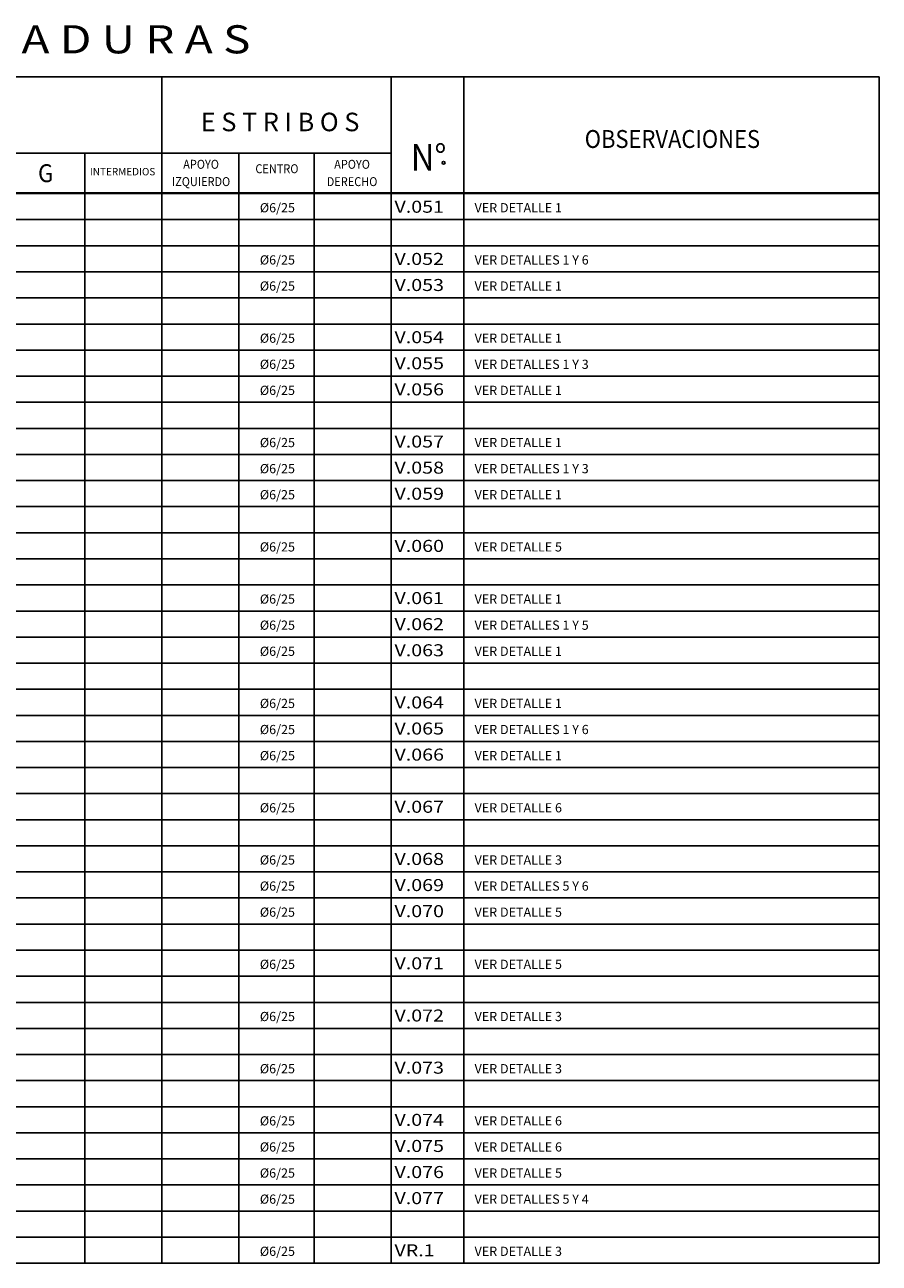
# Model space of a CAD drawing. Extents: x -47.1 to 22.8, y 6.3 to 32.6.
# Drawn here: x -22.8 to -6, y 6.3 to 30.5 of the extents above; entities that cross this region are included whole.
import ezdxf
from ezdxf.enums import TextEntityAlignment as Align

# ---------------------------------------------------------------- set-up
doc = ezdxf.new("R2010")
doc.units = 0
doc.header["$LTSCALE"] = 0.8
doc.header["$MEASUREMENT"] = 0
doc.layers.get('0').update_dxf_attribs({"linetype": 'CONTINUOUS'})
doc.layers.add('B-ROTULO', color=7, linetype='CONTINUOUS')
doc.layers.add('B-TEXTO', color=4, linetype='CONTINUOUS')
doc.styles.add('ROMAND', font='romand.shx', dxfattribs={"width": 0.9})
doc.styles.add('TI5', font='sas', dxfattribs={"width": 1.2, "oblique": 15, "height": 0.02})
doc.styles.add('VIGA', font='romand.shx', dxfattribs={"width": 1.1, "height": 0.2})

# ---------------------------------------------------------------- blocks, each defined once
blk = doc.blocks.new('viga')
at = {"layer": 'B-TEXTO', "color": 4, "style": 'VIGA', "width": 1.1}
for p in [(0.067, 0.135), (29.952, 0.135)]:
    blk.add_attdef('XXX', p, '', height=0.235, dxfattribs=at)
at = {"layer": 'B-TEXTO', "color": 3, "style": 'VIGA'}
for p in [(3.616, 0.135), (4.444, 0.135), (6.468, 0.135), (10.409, 0.135), (14.375, 0.135), (18.33, 0.135), (19.938, 0.135), (23.075, 0.273), (24.654, 0.143), (26.16, 0.143), (27.634, 0.143), (29.141, 0.143)]:
    blk.add_attdef('XXX', text='', height=0.18, dxfattribs=at).set_placement(p, align=Align.CENTER)
at = {"layer": 'B-TEXTO', "color": 2, "style": 'VIGA'}
for p in [(4.905, 0.135), (12.836, 0.135)]:
    blk.add_attdef('XXX', p, '', height=0.14, dxfattribs=at)
for p in [(8.014, 0.135), (15.921, 0.135)]:
    blk.add_attdef('XXX', text='', height=0.14, dxfattribs=at).set_placement(p, align=Align.RIGHT)
for p in [(8.435, 0.135), (9.219, 0.135), (11.632, 0.135), (12.417, 0.135), (16.35, 0.135), (17.132, 0.135), (21.137, 0.135), (21.918, 0.135), (23.075, 0.038)]:
    blk.add_attdef('XXX', text='', height=0.14, dxfattribs=at).set_placement(p, align=Align.CENTER)
at = {"layer": 'B-TEXTO', "color": 3, "style": 'VIGA'}
for p in [(31.465, 0.289), (31.465, 0.143), (31.465, 0.046)]:
    blk.add_attdef('XXX', p, '', height=0.18, dxfattribs=at)

msp = doc.modelspace()

# ---------------------------------------------------------------- linework, layer by layer
at = {"layer": 'B-ROTULO', "color": 6}
for p, q in [((-47.06729, 29.4819), (-6.03323, 29.4819)), ((-6.03323, 29.4819), (-6.03323, 6.27317)), ((-45.47032, 27.21032), (-6.03323, 27.21032)), ((-47.06729, 6.27317), (-6.03323, 6.27317))]:
    msp.add_line(p, q, dxfattribs=at)
at = {"layer": 'B-ROTULO', "color": 4}
for p, q in [((-20.07162, 29.4819), (-20.07162, 6.27317)), ((-15.58467, 29.4819), (-15.58467, 6.27317)), ((-14.16266, 29.4819), (-14.16266, 6.27317)), ((-40.61157, 27.98683), (-15.58467, 27.98683)), ((-21.5786, 27.98683), (-21.5786, 6.27317))]:
    msp.add_line(p, q, dxfattribs=at)
at = {"layer": 'B-ROTULO', "color": 1}
for p, q in [((-18.56513, 27.98683), (-18.56513, 6.27317)), ((-17.09115, 27.98683), (-17.09115, 6.27317)), ((-45.47032, 27.19763), (-6.03323, 27.19763)), ((-45.47032, 26.68727), (-6.03323, 26.68727)), ((-45.47032, 26.17692), (-6.03323, 26.17692)), ((-45.47032, 25.66657), (-6.03323, 25.66657)), ((-45.47032, 25.15622), (-6.03323, 25.15622)), ((-45.47032, 24.64586), (-6.03323, 24.64586)), ((-45.47032, 24.13551), (-6.03323, 24.13551)), ((-45.47032, 23.62516), (-6.03323, 23.62516)), ((-45.47032, 23.1148), (-6.03323, 23.1148)), ((-45.47032, 22.60445), (-6.03323, 22.60445)), ((-45.47032, 22.0941), (-6.03323, 22.0941)), ((-45.47032, 21.58375), (-6.03323, 21.58375)), ((-45.47032, 21.07339), (-6.03323, 21.07339)), ((-45.47032, 20.56304), (-6.03323, 20.56304)), ((-45.47032, 20.05269), (-6.03323, 20.05269)), ((-45.47032, 19.54234), (-6.03323, 19.54234)), ((-45.47032, 19.03198), (-6.03323, 19.03198)), ((-45.47032, 18.52163), (-6.03323, 18.52163)), ((-45.47032, 18.01128), (-6.03323, 18.01128)), ((-45.47032, 17.50093), (-6.03323, 17.50093)), ((-45.47032, 16.99057), (-6.03323, 16.99057)), ((-45.47032, 16.48022), (-6.03323, 16.48022)), ((-45.47032, 15.96987), (-6.03323, 15.96987)), ((-45.47032, 15.45951), (-6.03323, 15.45951)), ((-45.47032, 14.94916), (-6.03323, 14.94916)), ((-45.47032, 14.43881), (-6.03323, 14.43881)), ((-45.47032, 13.92846), (-6.03323, 13.92846)), ((-45.47032, 13.4181), (-6.03323, 13.4181)), ((-45.47032, 12.90775), (-6.03323, 12.90775)), ((-45.47032, 12.3974), (-6.03323, 12.3974)), ((-45.47032, 11.88705), (-6.03323, 11.88705)), ((-45.47032, 11.37669), (-6.03323, 11.37669)), ((-45.47032, 10.86634), (-6.03323, 10.86634)), ((-45.47032, 10.35599), (-6.03323, 10.35599)), ((-45.47032, 9.84564), (-6.03323, 9.84564)), ((-45.47032, 9.33528), (-6.03323, 9.33528)), ((-45.47032, 8.82493), (-6.03323, 8.82493)), ((-45.47032, 8.31458), (-6.03323, 8.31458)), ((-45.47032, 7.80422), (-6.03323, 7.80422)), ((-45.47032, 7.29387), (-6.03323, 7.29387)), ((-45.47032, 6.78352), (-6.03323, 6.78352))]:
    msp.add_line(p, q, dxfattribs=at)
at = {"layer": 'B-ROTULO', "color": 3}
msp.add_circle((-14.55638, 27.79963), 0.02743, dxfattribs=at)

# ---------------------------------------------------------------- block references
ref = msp.add_blockref('viga', (-45.47032, 26.68727))
ref.add_attrib('XXX', 'V.051', (-15.51805, 26.82252), dxfattribs={"layer": 'B-TEXTO', "color": 4, "height": 0.235, "style": 'VIGA', "width": 1.2})
ref.add_attrib('XXX', ' %%c6/25', dxfattribs={"layer": 'B-TEXTO', "color": 3, "height": 0.18, "style": 'VIGA'}).set_placement((-17.83608, 26.8306), align=Align.CENTER)
ref.add_attrib('XXX', ' VER DETALLE 1', (-14.00557, 26.8306), dxfattribs={"layer": 'B-TEXTO', "color": 3, "height": 0.18, "style": 'VIGA'})
ref = msp.add_blockref('viga', (-45.47032, 25.66657))
ref.add_attrib('XXX', 'V.052', (-15.51805, 25.80181), dxfattribs={"layer": 'B-TEXTO', "color": 4, "height": 0.235, "style": 'VIGA', "width": 1.2})
ref.add_attrib('XXX', ' %%c6/25', dxfattribs={"layer": 'B-TEXTO', "color": 3, "height": 0.18, "style": 'VIGA'}).set_placement((-17.83608, 25.8099), align=Align.CENTER)
ref.add_attrib('XXX', ' VER DETALLES 1 Y 6', (-14.00557, 25.8099), dxfattribs={"layer": 'B-TEXTO', "color": 3, "height": 0.18, "style": 'VIGA'})
ref = msp.add_blockref('viga', (-45.47032, 25.15622))
ref.add_attrib('XXX', 'V.053', (-15.51805, 25.29146), dxfattribs={"layer": 'B-TEXTO', "color": 4, "height": 0.235, "style": 'VIGA', "width": 1.2})
ref.add_attrib('XXX', ' %%c6/25', dxfattribs={"layer": 'B-TEXTO', "color": 3, "height": 0.18, "style": 'VIGA'}).set_placement((-17.83608, 25.29955), align=Align.CENTER)
ref.add_attrib('XXX', ' VER DETALLE 1', (-14.00557, 25.29955), dxfattribs={"layer": 'B-TEXTO', "color": 3, "height": 0.18, "style": 'VIGA'})
ref = msp.add_blockref('viga', (-45.47032, 24.13551))
ref.add_attrib('XXX', 'V.054', (-15.51805, 24.27075), dxfattribs={"layer": 'B-TEXTO', "color": 4, "height": 0.235, "style": 'VIGA', "width": 1.2})
ref.add_attrib('XXX', ' %%c6/25', dxfattribs={"layer": 'B-TEXTO', "color": 3, "height": 0.18, "style": 'VIGA'}).set_placement((-17.83608, 24.27884), align=Align.CENTER)
ref.add_attrib('XXX', ' VER DETALLE 1', (-14.00557, 24.27884), dxfattribs={"layer": 'B-TEXTO', "color": 3, "height": 0.18, "style": 'VIGA'})
ref = msp.add_blockref('viga', (-45.47032, 23.62516))
ref.add_attrib('XXX', 'V.055', (-15.51805, 23.7604), dxfattribs={"layer": 'B-TEXTO', "color": 4, "height": 0.235, "style": 'VIGA', "width": 1.2})
ref.add_attrib('XXX', ' %%c6/25', dxfattribs={"layer": 'B-TEXTO', "color": 3, "height": 0.18, "style": 'VIGA'}).set_placement((-17.83608, 23.76849), align=Align.CENTER)
ref.add_attrib('XXX', ' VER DETALLES 1 Y 3', (-14.00557, 23.76849), dxfattribs={"layer": 'B-TEXTO', "color": 3, "height": 0.18, "style": 'VIGA'})
ref = msp.add_blockref('viga', (-45.47032, 23.1148))
ref.add_attrib('XXX', 'V.056', (-15.51805, 23.25005), dxfattribs={"layer": 'B-TEXTO', "color": 4, "height": 0.235, "style": 'VIGA', "width": 1.2})
ref.add_attrib('XXX', ' %%c6/25', dxfattribs={"layer": 'B-TEXTO', "color": 3, "height": 0.18, "style": 'VIGA'}).set_placement((-17.83608, 23.25814), align=Align.CENTER)
ref.add_attrib('XXX', ' VER DETALLE 1', (-14.00557, 23.25814), dxfattribs={"layer": 'B-TEXTO', "color": 3, "height": 0.18, "style": 'VIGA'})
ref = msp.add_blockref('viga', (-45.47032, 22.0941))
ref.add_attrib('XXX', 'V.057', (-15.51805, 22.22934), dxfattribs={"layer": 'B-TEXTO', "color": 4, "height": 0.235, "style": 'VIGA', "width": 1.2})
ref.add_attrib('XXX', ' %%c6/25', dxfattribs={"layer": 'B-TEXTO', "color": 3, "height": 0.18, "style": 'VIGA'}).set_placement((-17.83608, 22.23743), align=Align.CENTER)
ref.add_attrib('XXX', ' VER DETALLE 1', (-14.00557, 22.23743), dxfattribs={"layer": 'B-TEXTO', "color": 3, "height": 0.18, "style": 'VIGA'})
ref = msp.add_blockref('viga', (-45.47032, 21.58375))
ref.add_attrib('XXX', 'V.058', (-15.51805, 21.71899), dxfattribs={"layer": 'B-TEXTO', "color": 4, "height": 0.235, "style": 'VIGA', "width": 1.2})
ref.add_attrib('XXX', ' %%c6/25', dxfattribs={"layer": 'B-TEXTO', "color": 3, "height": 0.18, "style": 'VIGA'}).set_placement((-17.83608, 21.72708), align=Align.CENTER)
ref.add_attrib('XXX', ' VER DETALLES 1 Y 3', (-14.00557, 21.72708), dxfattribs={"layer": 'B-TEXTO', "color": 3, "height": 0.18, "style": 'VIGA'})
ref = msp.add_blockref('viga', (-45.47032, 21.07339))
ref.add_attrib('XXX', 'V.059', (-15.51805, 21.20864), dxfattribs={"layer": 'B-TEXTO', "color": 4, "height": 0.235, "style": 'VIGA', "width": 1.2})
ref.add_attrib('XXX', ' %%c6/25', dxfattribs={"layer": 'B-TEXTO', "color": 3, "height": 0.18, "style": 'VIGA'}).set_placement((-17.83608, 21.21673), align=Align.CENTER)
ref.add_attrib('XXX', ' VER DETALLE 1', (-14.00557, 21.21673), dxfattribs={"layer": 'B-TEXTO', "color": 3, "height": 0.18, "style": 'VIGA'})
ref = msp.add_blockref('viga', (-45.47032, 20.05269))
ref.add_attrib('XXX', 'V.060', (-15.51805, 20.18793), dxfattribs={"layer": 'B-TEXTO', "color": 4, "height": 0.235, "style": 'VIGA', "width": 1.2})
ref.add_attrib('XXX', ' %%c6/25', dxfattribs={"layer": 'B-TEXTO', "color": 3, "height": 0.18, "style": 'VIGA'}).set_placement((-17.83608, 20.19602), align=Align.CENTER)
ref.add_attrib('XXX', ' VER DETALLE 5', (-14.00557, 20.19602), dxfattribs={"layer": 'B-TEXTO', "color": 3, "height": 0.18, "style": 'VIGA'})
ref = msp.add_blockref('viga', (-45.47032, 19.03198))
ref.add_attrib('XXX', 'V.061', (-15.51805, 19.16723), dxfattribs={"layer": 'B-TEXTO', "color": 4, "height": 0.235, "style": 'VIGA', "width": 1.2})
ref.add_attrib('XXX', ' %%c6/25', dxfattribs={"layer": 'B-TEXTO', "color": 3, "height": 0.18, "style": 'VIGA'}).set_placement((-17.83608, 19.17531), align=Align.CENTER)
ref.add_attrib('XXX', ' VER DETALLE 1', (-14.00557, 19.17531), dxfattribs={"layer": 'B-TEXTO', "color": 3, "height": 0.18, "style": 'VIGA'})
ref = msp.add_blockref('viga', (-45.47032, 18.52163))
ref.add_attrib('XXX', 'V.062', (-15.51805, 18.65687), dxfattribs={"layer": 'B-TEXTO', "color": 4, "height": 0.235, "style": 'VIGA', "width": 1.2})
ref.add_attrib('XXX', ' %%c6/25', dxfattribs={"layer": 'B-TEXTO', "color": 3, "height": 0.18, "style": 'VIGA'}).set_placement((-17.83608, 18.66496), align=Align.CENTER)
ref.add_attrib('XXX', ' VER DETALLES 1 Y 5', (-14.00557, 18.66496), dxfattribs={"layer": 'B-TEXTO', "color": 3, "height": 0.18, "style": 'VIGA'})
ref = msp.add_blockref('viga', (-45.47032, 18.01128))
ref.add_attrib('XXX', 'V.063', (-15.51805, 18.14652), dxfattribs={"layer": 'B-TEXTO', "color": 4, "height": 0.235, "style": 'VIGA', "width": 1.2})
ref.add_attrib('XXX', ' %%c6/25', dxfattribs={"layer": 'B-TEXTO', "color": 3, "height": 0.18, "style": 'VIGA'}).set_placement((-17.83608, 18.15461), align=Align.CENTER)
ref.add_attrib('XXX', ' VER DETALLE 1', (-14.00557, 18.15461), dxfattribs={"layer": 'B-TEXTO', "color": 3, "height": 0.18, "style": 'VIGA'})
ref = msp.add_blockref('viga', (-45.47032, 16.99057))
ref.add_attrib('XXX', 'V.064', (-15.51805, 17.12582), dxfattribs={"layer": 'B-TEXTO', "color": 4, "height": 0.235, "style": 'VIGA', "width": 1.2})
ref.add_attrib('XXX', ' %%c6/25', dxfattribs={"layer": 'B-TEXTO', "color": 3, "height": 0.18, "style": 'VIGA'}).set_placement((-17.83608, 17.1339), align=Align.CENTER)
ref.add_attrib('XXX', ' VER DETALLE 1', (-14.00557, 17.1339), dxfattribs={"layer": 'B-TEXTO', "color": 3, "height": 0.18, "style": 'VIGA'})
ref = msp.add_blockref('viga', (-45.47032, 16.48022))
ref.add_attrib('XXX', 'V.065', (-15.51805, 16.61546), dxfattribs={"layer": 'B-TEXTO', "color": 4, "height": 0.235, "style": 'VIGA', "width": 1.2})
ref.add_attrib('XXX', ' %%c6/25', dxfattribs={"layer": 'B-TEXTO', "color": 3, "height": 0.18, "style": 'VIGA'}).set_placement((-17.83608, 16.62355), align=Align.CENTER)
ref.add_attrib('XXX', ' VER DETALLES 1 Y 6', (-14.00557, 16.62355), dxfattribs={"layer": 'B-TEXTO', "color": 3, "height": 0.18, "style": 'VIGA'})
ref = msp.add_blockref('viga', (-45.47032, 15.96987))
ref.add_attrib('XXX', 'V.066', (-15.51805, 16.10511), dxfattribs={"layer": 'B-TEXTO', "color": 4, "height": 0.235, "style": 'VIGA', "width": 1.2})
ref.add_attrib('XXX', ' %%c6/25', dxfattribs={"layer": 'B-TEXTO', "color": 3, "height": 0.18, "style": 'VIGA'}).set_placement((-17.83608, 16.1132), align=Align.CENTER)
ref.add_attrib('XXX', ' VER DETALLE 1', (-14.00557, 16.1132), dxfattribs={"layer": 'B-TEXTO', "color": 3, "height": 0.18, "style": 'VIGA'})
ref = msp.add_blockref('viga', (-45.47032, 14.94916))
ref.add_attrib('XXX', 'V.067', (-15.51805, 15.08441), dxfattribs={"layer": 'B-TEXTO', "color": 4, "height": 0.235, "style": 'VIGA', "width": 1.2})
ref.add_attrib('XXX', ' %%c6/25', dxfattribs={"layer": 'B-TEXTO', "color": 3, "height": 0.18, "style": 'VIGA'}).set_placement((-17.83608, 15.09249), align=Align.CENTER)
ref.add_attrib('XXX', ' VER DETALLE 6', (-14.00557, 15.09249), dxfattribs={"layer": 'B-TEXTO', "color": 3, "height": 0.18, "style": 'VIGA'})
ref = msp.add_blockref('viga', (-45.47032, 13.92846))
ref.add_attrib('XXX', 'V.068', (-15.51805, 14.0637), dxfattribs={"layer": 'B-TEXTO', "color": 4, "height": 0.235, "style": 'VIGA', "width": 1.2})
ref.add_attrib('XXX', ' %%c6/25', dxfattribs={"layer": 'B-TEXTO', "color": 3, "height": 0.18, "style": 'VIGA'}).set_placement((-17.83608, 14.07179), align=Align.CENTER)
ref.add_attrib('XXX', ' VER DETALLE 3', (-14.00557, 14.07179), dxfattribs={"layer": 'B-TEXTO', "color": 3, "height": 0.18, "style": 'VIGA'})
ref = msp.add_blockref('viga', (-45.47032, 13.4181))
ref.add_attrib('XXX', 'V.069', (-15.51805, 13.55335), dxfattribs={"layer": 'B-TEXTO', "color": 4, "height": 0.235, "style": 'VIGA', "width": 1.2})
ref.add_attrib('XXX', ' %%c6/25', dxfattribs={"layer": 'B-TEXTO', "color": 3, "height": 0.18, "style": 'VIGA'}).set_placement((-17.83608, 13.56144), align=Align.CENTER)
ref.add_attrib('XXX', ' VER DETALLES 5 Y 6', (-14.00557, 13.56144), dxfattribs={"layer": 'B-TEXTO', "color": 3, "height": 0.18, "style": 'VIGA'})
ref = msp.add_blockref('viga', (-45.47032, 12.90775))
ref.add_attrib('XXX', 'V.070', (-15.51805, 13.043), dxfattribs={"layer": 'B-TEXTO', "color": 4, "height": 0.235, "style": 'VIGA', "width": 1.2})
ref.add_attrib('XXX', ' %%c6/25', dxfattribs={"layer": 'B-TEXTO', "color": 3, "height": 0.18, "style": 'VIGA'}).set_placement((-17.83608, 13.05108), align=Align.CENTER)
ref.add_attrib('XXX', ' VER DETALLE 5', (-14.00557, 13.05108), dxfattribs={"layer": 'B-TEXTO', "color": 3, "height": 0.18, "style": 'VIGA'})
ref = msp.add_blockref('viga', (-45.47032, 11.88705))
ref.add_attrib('XXX', 'V.071', (-15.51805, 12.02229), dxfattribs={"layer": 'B-TEXTO', "color": 4, "height": 0.235, "style": 'VIGA', "width": 1.2})
ref.add_attrib('XXX', ' %%c6/25', dxfattribs={"layer": 'B-TEXTO', "color": 3, "height": 0.18, "style": 'VIGA'}).set_placement((-17.83608, 12.03038), align=Align.CENTER)
ref.add_attrib('XXX', ' VER DETALLE 5', (-14.00557, 12.03038), dxfattribs={"layer": 'B-TEXTO', "color": 3, "height": 0.18, "style": 'VIGA'})
ref = msp.add_blockref('viga', (-45.47032, 10.86634))
ref.add_attrib('XXX', 'V.072', (-15.51805, 11.00158), dxfattribs={"layer": 'B-TEXTO', "color": 4, "height": 0.235, "style": 'VIGA', "width": 1.2})
ref.add_attrib('XXX', ' %%c6/25', dxfattribs={"layer": 'B-TEXTO', "color": 3, "height": 0.18, "style": 'VIGA'}).set_placement((-17.83608, 11.00967), align=Align.CENTER)
ref.add_attrib('XXX', ' VER DETALLE 3', (-14.00557, 11.00967), dxfattribs={"layer": 'B-TEXTO', "color": 3, "height": 0.18, "style": 'VIGA'})
ref = msp.add_blockref('viga', (-45.47032, 9.84564))
ref.add_attrib('XXX', 'V.073', (-15.51805, 9.98088), dxfattribs={"layer": 'B-TEXTO', "color": 4, "height": 0.235, "style": 'VIGA', "width": 1.2})
ref.add_attrib('XXX', ' %%c6/25', dxfattribs={"layer": 'B-TEXTO', "color": 3, "height": 0.18, "style": 'VIGA'}).set_placement((-17.83608, 9.98897), align=Align.CENTER)
ref.add_attrib('XXX', ' VER DETALLE 3', (-14.00557, 9.98897), dxfattribs={"layer": 'B-TEXTO', "color": 3, "height": 0.18, "style": 'VIGA'})
ref = msp.add_blockref('viga', (-45.47032, 8.82493))
ref.add_attrib('XXX', 'V.074', (-15.51805, 8.96017), dxfattribs={"layer": 'B-TEXTO', "color": 4, "height": 0.235, "style": 'VIGA', "width": 1.2})
ref.add_attrib('XXX', ' %%c6/25', dxfattribs={"layer": 'B-TEXTO', "color": 3, "height": 0.18, "style": 'VIGA'}).set_placement((-17.83608, 8.96826), align=Align.CENTER)
ref.add_attrib('XXX', ' VER DETALLE 6', (-14.00557, 8.96826), dxfattribs={"layer": 'B-TEXTO', "color": 3, "height": 0.18, "style": 'VIGA'})
ref = msp.add_blockref('viga', (-45.47032, 8.31458))
ref.add_attrib('XXX', 'V.075', (-15.51805, 8.44982), dxfattribs={"layer": 'B-TEXTO', "color": 4, "height": 0.235, "style": 'VIGA', "width": 1.2})
ref.add_attrib('XXX', ' %%c6/25', dxfattribs={"layer": 'B-TEXTO', "color": 3, "height": 0.18, "style": 'VIGA'}).set_placement((-17.83608, 8.45791), align=Align.CENTER)
ref.add_attrib('XXX', ' VER DETALLE 6', (-14.00557, 8.45791), dxfattribs={"layer": 'B-TEXTO', "color": 3, "height": 0.18, "style": 'VIGA'})
ref = msp.add_blockref('viga', (-45.47032, 7.80422))
ref.add_attrib('XXX', 'V.076', (-15.51805, 7.93947), dxfattribs={"layer": 'B-TEXTO', "color": 4, "height": 0.235, "style": 'VIGA', "width": 1.2})
ref.add_attrib('XXX', ' %%c6/25', dxfattribs={"layer": 'B-TEXTO', "color": 3, "height": 0.18, "style": 'VIGA'}).set_placement((-17.83608, 7.94756), align=Align.CENTER)
ref.add_attrib('XXX', ' VER DETALLE 5', (-14.00557, 7.94756), dxfattribs={"layer": 'B-TEXTO', "color": 3, "height": 0.18, "style": 'VIGA'})
ref = msp.add_blockref('viga', (-45.47032, 7.29387))
ref.add_attrib('XXX', 'V.077', (-15.51805, 7.42912), dxfattribs={"layer": 'B-TEXTO', "color": 4, "height": 0.235, "style": 'VIGA', "width": 1.2})
ref.add_attrib('XXX', ' %%c6/25', dxfattribs={"layer": 'B-TEXTO', "color": 3, "height": 0.18, "style": 'VIGA'}).set_placement((-17.83608, 7.4372), align=Align.CENTER)
ref.add_attrib('XXX', ' VER DETALLES 5 Y 4', (-14.00557, 7.4372), dxfattribs={"layer": 'B-TEXTO', "color": 3, "height": 0.18, "style": 'VIGA'})
ref = msp.add_blockref('viga', (-45.47032, 6.27317))
ref.add_attrib('XXX', 'VR.1', (-15.51805, 6.40841), dxfattribs={"layer": 'B-TEXTO', "color": 4, "height": 0.235, "style": 'VIGA', "width": 1.2})
ref.add_attrib('XXX', ' %%c6/25', dxfattribs={"layer": 'B-TEXTO', "color": 3, "height": 0.18, "style": 'VIGA'}).set_placement((-17.83608, 6.4165), align=Align.CENTER)
ref.add_attrib('XXX', ' VER DETALLE 3', (-14.00557, 6.4165), dxfattribs={"layer": 'B-TEXTO', "color": 3, "height": 0.18, "style": 'VIGA'})

# ---------------------------------------------------------------- texts
for s, height, style, width, p in [('P L A N I L L A   D E   A R M A D U R A S', 0.55, 'TI5', 1.2, (-25.81339, 29.93997)), ('OBSERVACIONES', 0.35, 'ROMAND', 0.9, (-10.08031, 28.09023)), ('N°', 0.518565, 'ROMAND', 0.9, (-14.84936, 27.64878)), ('APOYO', 0.175, 'ROMAND', 0.9, (-19.30216, 27.68275)), ('G', 0.35, 'ROMAND', 0.9, (-22.34324, 27.42156)), ('CENTRO', 0.175, 'ROMAND', 0.9, (-17.81808, 27.59608)), ('APOYO', 0.175, 'ROMAND', 0.9, (-16.34805, 27.68233)), ('IZQUIERDO', 0.175, 'ROMAND', 0.9, (-19.30216, 27.34398)), ('DERECHO', 0.175, 'ROMAND', 0.9, (-16.34805, 27.34355))]:
    msp.add_text(s, height=height, dxfattribs=dict(at, style=style, width=width)).set_placement(p, align=Align.CENTER)
at = {"layer": 'B-ROTULO', "color": 3, "style": 'ROMAND', "width": 0.9}
for s, height, p, p2 in [('E S T R I B O S ', 0.2380701, (-19.3078, 28.41699), (-16.09385, 28.41699)), ('INTERMEDIOS', 0.1499925, (-21.4775, 27.5548), (-20.19828, 27.5548))]:
    msp.add_text(s, height=height, dxfattribs=at).set_placement(p, p2, align=Align.ALIGNED)

doc.saveas('drawing.dxf')
